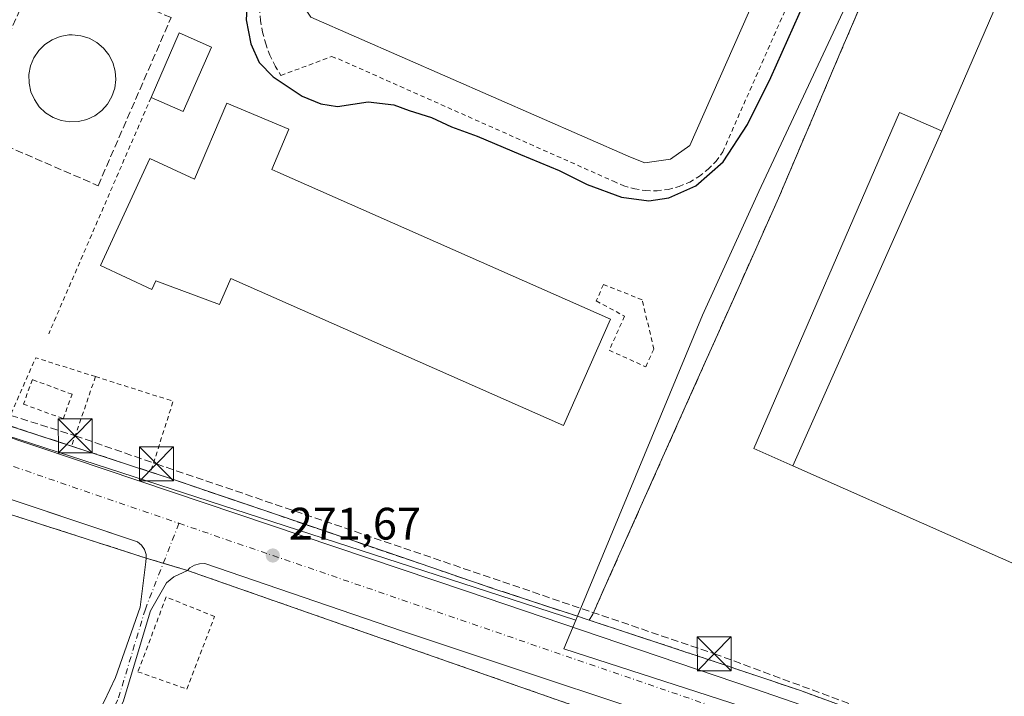
# Model space of a CAD drawing. Units: metres. Extents: x 607104 to 608417, y 4669106 to 4671424.
# Drawn here: x 607930 to 608147, y 4670076 to 4670225 of the extents above; entities that cross this region are included whole.
import ezdxf

# ---------------------------------------------------------------- set-up
doc = ezdxf.new("R2010")
doc.units = ezdxf.units.M
doc.header["$MEASUREMENT"] = 0
for name, pattern in [('DGN Style 2', [1.6480167562047852, 0.988810053722871, -0.6592067024819142]), ('DGN Style 3', [2.307223458686699, 1.648016756204785, -0.6592067024819142]), ('DGN Style 4', [2.6384748266838614, 1.318413404963828, -0.6592067024819142, 0.001648016756204785, -0.6592067024819142])]:
    doc.linetypes.add(name, pattern=pattern)
for name, color, linetype, lineweight in [('Alambrada', 7, 'DGN Style 2', 0), ('Arbolado forestal CxS', 92, 'Continuous', 0), ('Carretera de calzada única Cxs', 7, 'Continuous', 13), ('Carretera de calzada única eje', 7, 'DGN Style 4', 0), ('Conducción de hidrocarburos lineal', 6, 'DGN Style 3', 0), ('Curva de nivel maestra', 30, 'Continuous', 30), ('Depósito de hidrocarburos Cxs', 9, 'Continuous', 0), ('Edificación industrial Cxs', 135, 'Continuous', 13), ('Edificación ligera Cxs', 1, 'Continuous', 0), ('Elemento construido', 1, 'Continuous', 0), ('Estación ferroviaria Cxs', 135, 'Continuous', 0), ('Estanque Cxs', 5, 'Continuous', 0), ('Instalación de energía eléctrica Cxs', 135, 'Continuous', 0), ('Instalación de seguridad ciudadana CxS', 111, 'Continuous', 0), ('Muro lineal', 1, 'DGN Style 3', 13), ('Núcleo urbano CxS', 7, 'Continuous', 0), ('Pista no pavimentada Cxs', 111, 'Continuous', 0), ('Pista no pavimentada eje', 91, 'DGN Style 4', 0), ('Punto de cota en terreno', 7, 'Continuous', 0), ('Recinto industrial CxS', 135, 'Continuous', 0), ('Rótulo de punto de cota en terreno', 7, 'Continuous', 0), ('Torre de tendido puntual', 7, 'Continuous', 0), ('Valla', 7, 'DGN Style 2', 0)]:
    doc.layers.add(name, color=color, linetype=linetype, lineweight=lineweight)
doc.styles.add('Style-Arial', font='txt')

# ---------------------------------------------------------------- blocks, each defined once
blk = doc.blocks.new('5PATER')
at = {"layer": 'Arbolado forestal CxS', "linetype": 'Continuous', "lineweight": 0}
h = blk.add_hatch(color=51, dxfattribs=at)
edge = h.paths.add_edge_path()
edge.add_ellipse((0, 0), major_axis=(-0.1095731443231308, -0.1110710700762829), ratio=0.9994222409660322, start_angle=0, end_angle=360)
blk = doc.blocks.new('5TTEND')
at = {"layer": 'Instalación de seguridad ciudadana CxS', "color": 7, "linetype": 'Continuous', "lineweight": 0}
for p, q in [((-0.375, 0.3754), (0.375, -0.3746)), ((0.3720000000000001, 0.3784000000000001), (-0.3720000000000001, -0.3776))]:
    blk.add_line(p, q, dxfattribs=at)
at = {"layer": 'Instalación de seguridad ciudadana CxS', "color": 7, "linetype": 'Continuous', "lineweight": 0, "flags": 128}
blk.add_lwpolyline([(-0.375, -0.3746), (0.375, -0.3746), (0.375, 0.3754), (-0.375, 0.3754), (-0.3720000000000001, -0.3776)], dxfattribs=at)

msp = doc.modelspace()

# ---------------------------------------------------------------- linework, layer by layer
at = {"layer": 'Alambrada', "color": 7, "linetype": 'DGN Style 2', "lineweight": 0, "extrusion": (-0.01099224507764582, -0.02537908245472818, 0.9996174631937506), "elevation": -124935.0634131083, "flags": 128}
msp.add_lwpolyline([(-1298268.832451689, 4525410.911174153), (-1298268.832451689, 4525354.101618006)], dxfattribs=at)
at = {"layer": 'Alambrada', "color": 7, "linetype": 'DGN Style 2', "lineweight": 0, "extrusion": (0.003943360362406435, 0.01525141267896024, 0.9998759144615638), "elevation": 73895.390248588, "flags": 128}
msp.add_lwpolyline([(607940.6404583366, 4669562.325739847), (607927.4406071339, 4669566.506226077), (607920.9596676291, 4669551.724506823)], dxfattribs=at)
at = {"layer": 'Alambrada', "color": 7, "linetype": 'DGN Style 2', "lineweight": 0, "extrusion": (0.004075530265124218, 0.01184765154801387, 0.9999215085224714), "elevation": 58079.69268057015, "flags": 128}
msp.add_lwpolyline([(607940.2828092696, 4669785.865200432), (607935.0120256519, 4669770.544125108)], dxfattribs=at)
at = {"layer": 'Alambrada', "color": 7, "linetype": 'DGN Style 2', "lineweight": 0, "extrusion": (0.00478157158787899, 0.01739968677671407, 0.9998371804815133), "elevation": 84437.72141077204, "flags": 128}
msp.add_lwpolyline([(651301.3163897961, -4663533.159682871), (651283.3625256981, -4663532.472501888), (651283.996522273, -4663516.096535699)], dxfattribs=at)
at = {"layer": 'Alambrada', "color": 7, "linetype": 'DGN Style 2', "lineweight": 0}
for points in [[(608070.3601000002, 4670187.2301, 276.0075999999972), (608072.8400999998, 4670187.540100001, 276.0412000000069), (608075.2500999998, 4670188.190099999, 275.9471999999951), (608077.5500999996, 4670189.1601, 275.9308000000019), (608079.6901000004, 4670190.4301, 275.8089000000036), (608081.6501000002, 4670191.9801, 275.9734999999928), (608083.3701, 4670193.780099999, 275.8978999999963), (608084.8400999998, 4670195.800100001, 275.8246000000072), (608144.2301000003, 4670330.600099999, 276.0215999999928), (608145.0701000001, 4670332.630100001, 275.9627000000037), (608145.6300999997, 4670334.7601, 275.997199999998), (608145.9001000002, 4670336.9301, 276.0752999999968), (608145.8800999997, 4670339.130100001, 276.1459000000032), (608145.5800999999, 4670341.300100001, 276.2198999999964), (608144.9801000003, 4670343.420100001, 276.6407999999938), (608144.1201, 4670345.440099999, 277.6581000000006), (608142.9901000002, 4670347.3201, 278.9807000000001), (608141.6201, 4670349.040100001, 278.1515999999974), (608140.0401, 4670350.5601, 277.132500000007), (608138.2701000003, 4670351.860099999, 276.4661999999953), (608070.8701, 4670382.210100001, 275.9731999999931)], [(608046.7600999996, 4670378.5801, 276.0264000000025), (607986.3300999999, 4670242.7501, 275.9698999999964), (607985.1300999997, 4670240.380100001, 275.8991999999998), (607984.1601, 4670237.9001, 275.9896000000008), (607983.4200999998, 4670235.360099999, 276.0507999999973), (607982.9101, 4670232.7501, 276.1245999999956), (607982.6401000004, 4670230.110099999, 276.116399999999), (607982.6201, 4670227.450099999, 276.0996000000014), (607982.8400999998, 4670224.8101, 276.0662000000011), (607983.2901, 4670222.190099999, 276.0138000000007), (607983.9901000002, 4670219.630100001, 275.8778000000021), (607984.9200999998, 4670217.140100001, 275.7645000000048), (607986.0601000005, 4670214.7501, 275.6252999999998), (607987.3601000002, 4670212.670100001, 275.7433000000019), (607998.5100999996, 4670216.8201, 275.9467000000004), (608000.0601000005, 4670216.300100001, 275.9593000000023), (608060.7200999996, 4670189.3301, 275.9919999999984), (608063.0000999998, 4670188.3101, 276.1245999999956), (608065.4001000002, 4670187.620100001, 276.1370000000024), (608067.8701, 4670187.2501, 276.0636999999988), (608070.3601000002, 4670187.2301, 276.0075999999972)], [(608055.3601000002, 4670092.5001, 272.2400000000052), (608082.0601000005, 4670083.6801, 272.4789000000019), (608102.0201000003, 4670076.940099999, 272.3206999999966), (608146.6001000004, 4670060.590100001, 272.257700000002), (608198.1901000004, 4670040.620100001, 272.539300000004), (608217.1300999997, 4670086.5101, 272.3693000000058), (608236.0601000005, 4670128.5001, 272.3105000000069), (608249.2901, 4670158.3101, 272.4354000000022), (608256.5500999996, 4670179.3101, 272.422000000006), (608262.2600999996, 4670199.790100001, 272.4216000000015), (608272.9001000002, 4670240.2301, 272.1796000000031), (608285.0900999998, 4670286.120100001, 272.0690000000032), (608268.5000999998, 4670297.0101, 273.0087000000058), (608238.9501, 4670314.130100001, 273.9621999999945), (608213.2901, 4670331.5001, 275.5102999999945), (608192.5500999996, 4670345.5101, 275.2837), (608172.5900999998, 4670359.2501, 279.6683000000049)], [(608067.8300999999, 4670148.4001, 272.3163000000059), (608069.6401000004, 4670152.290100001, 271.8733000000066), (608067.0500999996, 4670163.1801, 272.4161000000022), (608058.5000999998, 4670166.550100001, 272.5635000000038), (608056.9401000004, 4670162.920100001, 275.0976999999984), (608063.1601, 4670159.550100001, 274.3157999999967), (608059.7901, 4670152.030099999, 276.8712999999989), (608067.8300999999, 4670148.4001, 272.3163000000059)]]:
    msp.add_polyline3d(points, dxfattribs=at)
at = {"layer": 'Carretera de calzada única Cxs', "color": 7, "linetype": 'Continuous', "lineweight": 13, "extrusion": (-0.001523718974703079, 0.01805020928670404, 0.9998359206515799), "elevation": 83641.84573681717, "flags": 128}
msp.add_lwpolyline([(-998635.5721745754, -4601655.717367075), (-998635.5721745754, -4601656.490232524)], dxfattribs=at)
at = {"layer": 'Carretera de calzada única Cxs', "color": 7, "linetype": 'Continuous', "lineweight": 13, "extrusion": (0.008394478511346937, -0.002509546249767003, 0.9999616167174332), "elevation": -6344.517497293127, "flags": 128}
msp.add_lwpolyline([(607943.0073352633, 4670102.25400031), (607933.9419587598, 4670104.964008842)], dxfattribs=at)
at = {"layer": 'Carretera de calzada única Cxs', "color": 7, "linetype": 'Continuous', "lineweight": 13}
for points in [[(607957.5800999999, 4670106.950099999, 271.8390000000072), (607957.2301000003, 4670108.0601, 271.8172999999952), (607956.5900999998, 4670109.030099999, 271.7943999999989), (607955.7001, 4670109.780099999, 271.7768999999971), (607876.4315999999, 4670136.347200001, 271.7216000000044), (607741.4401000004, 4670181.590100001, 271.2597999999998), (607728.9301000005, 4670185.670100001, 271.2626000000019), (607727.8400999998, 4670185.470100001, 271.2872999999963), (607726.8201000001, 4670184.9801, 271.3225999999996), (607725.7200999996, 4670183.970100001, 271.3846000000049)], [(607776.5301000001, 4670185.840100001, 271.4375), (607776.7200999996, 4670184.780099999, 271.3736000000063), (607777.1801000005, 4670183.8101, 271.3188999999985), (607777.8701, 4670182.9901, 271.3132999999943), (607880.8809000002, 4670148.410499999, 271.792300000001), (607882.5800999999, 4670147.840100001, 271.781799999997), (607934.1201, 4670130.610099999, 271.8313999999955), (608028.3300999999, 4670098.920100001, 271.9946999999956), (608091.8701, 4670077.370100001, 272.2256000000052), (608137.6401000004, 4670061.550100001, 272.3335999999982)], [(607882.5800999999, 4670147.840100001, 271.781799999997), (607934.1201, 4670130.610099999, 271.8313999999955), (608028.3300999999, 4670098.920100001, 271.9946999999956), (608091.8701, 4670077.370100001, 272.2256000000052), (608137.6401000004, 4670061.550100001, 272.3335999999982)], [(608091.0500999996, 4670064.450099999, 272.0871999999945), (608014.1801000005, 4670090.050100001, 271.8871999999974), (607970.5500999996, 4670104.9801, 271.7425999999978), (607969.3800999997, 4670104.950099999, 271.7385999999969), (607968.2600999996, 4670104.620100001, 271.7409000000043), (607967.2701000003, 4670104.0101, 271.7522999999928), (607966.7100999998, 4670103.470100001, 271.7700999999943), (607957.6451000003, 4670106.1801, 271.8530000000028), (607957.5800999999, 4670106.950099999, 271.8390000000072), (607957.2301000003, 4670108.0601, 271.8172999999952), (607956.5900999998, 4670109.030099999, 271.7943999999989), (607955.7001, 4670109.780099999, 271.7768999999971), (607876.4315999999, 4670136.347200001, 271.7216000000044)], [(608152.7401000002, 4670039.1801, 272.4210000000021), (608151.7100999998, 4670042.050100001, 272.3101000000024), (608150.4301000005, 4670043.960100001, 272.2771999999969), (608148.1700999998, 4670046.0001, 272.2421999999933), (608145.5401, 4670047.440099999, 272.2057000000059), (608115.4401000004, 4670058.1501, 272.1818999999959), (608114.7901, 4670056.030099999, 272.2002000000066), (608091.0500999996, 4670064.450099999, 272.0871999999945), (608014.1801000005, 4670090.050100001, 271.8871999999974), (607970.5500999996, 4670104.9801, 271.7425999999978), (607969.3800999997, 4670104.950099999, 271.7385999999969), (607968.2600999996, 4670104.620100001, 271.7409000000043), (607967.2701000003, 4670104.0101, 271.7522999999928), (607966.7100999998, 4670103.470100001, 271.7700999999943)]]:
    msp.add_polyline3d(points, dxfattribs=at)
at = {"layer": 'Carretera de calzada única eje', "color": 7, "linetype": 'DGN Style 4', "lineweight": 0, "extrusion": (-0.324418546918826, -0.9459126719543083, 0.001350352301777526), "elevation": -4614754.580814894, "flags": 128}
msp.add_lwpolyline([(-940245.5267658356, 6502.575799556927), (-940236.8006688224, 6502.630403947293), (-940231.8293166859, 6502.62649367283), (-940226.851749602, 6502.652700524873), (-940216.9155337063, 6502.657605510688), (-940211.944181569, 6502.689795203307), (-940202.0079656726, 6502.681200201431), (-940197.0303985887, 6502.703407057134), (-940192.059046452, 6502.731196753761), (-940177.1547226075, 6503.001003993194), (-940172.183370471, 6503.881192912669), (-940167.2058033868, 6504.1529995408), (-940157.2695874913, 6505.482303319124), (-940152.2982353539, 6505.342593168466), (-940147.3301274055, 6505.009695967128), (-940142.3525603224, 6505.594902309526), (-940137.3844523734, 6505.286905085472), (-940132.4131002369, 6504.848595207065), (-940117.5087763923, 6503.849703603205), (-940112.5279651199, 6503.50279802225), (-940097.6236412755, 6502.974505989348), (-940092.652289139, 6503.011495677586), (-940087.6841811906, 6503.11679807672), (-940082.7066141068, 6503.072504993051), (-940077.7352619701, 6503.031694752224), (-940062.8309381255, 6503.058402213305), (-940057.8501268536, 6503.064396310603), (-940042.9458030084, 6503.09890376458), (-940037.9744508712, 6503.150293439689), (-940033.0063429236, 6503.127595955525), (-940028.0287758398, 6503.143302817152), (-940023.0606678915, 6503.159105297882), (-940018.0893157551, 6503.174595005737), (-940003.1849919105, 6503.208002460707), (-939998.204180638, 6503.214396557642), (-939990.752018715, 6503.302800219752)], dxfattribs=at)
at = {"layer": 'Carretera de calzada única eje', "color": 7, "linetype": 'DGN Style 4', "lineweight": 0, "extrusion": (-0.3243873997270043, -0.9456132113601515, 0.02425838822952354), "elevation": -4613330.907088885, "flags": 128}
msp.add_lwpolyline([(-940303.2061342313, 112216.747432877), (-940295.7539725136, 112216.6848308042), (-940290.7826198731, 112216.6925520054), (-940285.8050531457, 112216.7194758171), (-940275.8688375226, 112216.7429748989), (-940270.8974848818, 112216.7585937753), (-940260.9612692577, 112216.7838923274), (-940255.9837025307, 112216.8205132846), (-940251.0123498904, 112216.8162380171), (-940236.1080264547, 112216.8513866693), (-940231.1366738139, 112216.8686050748), (-940226.1591070859, 112216.8789337715), (-940216.2228914637, 112216.8892367378), (-940211.2515388222, 112216.9146527302), (-940206.2834310103, 112216.9319006526), (-940201.3058642832, 112216.9403299085), (-940196.3377564708, 112216.9534790374), (-940191.3664038304, 112216.9620000031), (-940176.4620803952, 112217.0022471545), (-940171.4812688393, 112217.0113466874), (-940156.5769454043, 112217.0828846279), (-940151.6055927633, 112217.1211968242), (-940146.6374849512, 112217.2066246768), (-940141.6599182234, 112217.356812204), (-940136.6918104119, 112217.1926135378), (-940131.7204577711, 112217.1198584284), (-940121.7842421479, 112217.1683501533), (-940116.8066754208, 112217.1796785557), (-940111.8353227795, 112217.1814015225), (-940096.9309993444, 112217.2059532941), (-940091.9596467039, 112217.2211722881)], dxfattribs=at)
at = {"layer": 'Conducción de hidrocarburos lineal', "color": 6, "linetype": 'DGN Style 3', "lineweight": 0}
msp.add_polyline3d([(607846.3827999998, 4670164.5418, 271.7641000000003), (607899.1276000004, 4670146.695599999, 272.0004000000045), (607941.9555000003, 4670133.183300001, 271.9986000000063), (607959.875, 4670126.955, 272.2940999999992), (608082.9494000003, 4670085.089400001, 272.569399999993), (608172.0591000002, 4670052.159800001, 272.7103999999963), (608217.8250000002, 4670035.855000001, 272.6953000000067), (608324.1441000003, 4669989.680500001, 272.5696000000025), (608361.3099999996, 4669971.189999999, 272.7149999999965), (608401.0094, 4669953.9802, 272.7520999999979)], dxfattribs=at)
at = {"layer": 'Curva de nivel maestra', "color": 30, "linetype": 'Continuous', "lineweight": 30, "elevation": 275, "flags": 128}
for points in [[(608068.54, 4670185.0001), (608072.9500000002, 4670185.6501), (608078.8700000001, 4670188.340100001), (608084.9600000001, 4670193.630100001), (608090.2800000003, 4670201.8301), (608095.4100000003, 4670212.2501), (608119.1699999999, 4670265.360099999), (608130.29, 4670291.2501), (608138.7999999998, 4670309.460100001), (608141.4800000006, 4670313.6601), (608142.9800000006, 4670312.550100001), (608146.4299999997, 4670308.1801), (608148.9800000006, 4670303.800100001)], [(607980.0599999996, 4670230.960100001), (607979.6900000004, 4670224.960100001), (607980.7300000006, 4670219.620100001), (607982.5300000003, 4670215.5601), (607985.6299999999, 4670212.370100001), (607992.0700000003, 4670208.0701), (607996.1200000001, 4670206.440099999), (607999.8399999999, 4670205.8101), (608006.6299999999, 4670206.880100001), (608012.29, 4670206.220100001), (608015.6299999999, 4670204.940099999), (608020.5999999996, 4670203.360099999), (608024.9600000001, 4670201.3301), (608030.6299999999, 4670199.290100001), (608040.2100000001, 4670195.210100001), (608048.7400000002, 4670191.7301), (608054.9199999999, 4670188.600099999), (608062.5199999996, 4670185.840100001), (608068.54, 4670185.0001)]]:
    msp.add_lwpolyline(points, dxfattribs=at)
at = {"layer": 'Depósito de hidrocarburos Cxs', "color": 9, "linetype": 'Continuous', "lineweight": 0, "elevation": 279.536300000007, "flags": 128}
msp.add_lwpolyline([(607942.6601, 4670202.520099999), (607940.7500999998, 4670202.440099999), (607938.8501000004, 4670202.7501), (607937.0601000005, 4670203.420100001), (607935.4301000005, 4670204.440099999), (607934.0401, 4670205.7601), (607932.9501, 4670207.3301), (607932.1801000005, 4670209.090100001), (607931.7801000001, 4670210.970100001), (607931.7600999996, 4670212.880100001), (607932.1201, 4670214.770099999), (607932.8501000004, 4670216.540100001), (607933.9200999998, 4670218.140100001), (607935.2801000001, 4670219.4901), (607936.8800999997, 4670220.540100001), (607938.6601, 4670221.2501), (607940.5500999996, 4670221.600099999), (607941.3201000001, 4670221.630100001), (607943.2301000003, 4670221.4301), (607945.0601000005, 4670220.870100001), (607946.7401000002, 4670219.950099999), (607948.2100999998, 4670218.710100001), (607949.4001000002, 4670217.210100001), (607950.2701000003, 4670215.5001), (607950.7801000001, 4670213.6501), (607950.9200999998, 4670211.7401), (607950.6700999998, 4670209.840100001), (607950.0500999996, 4670208.020099999), (607949.0800999999, 4670206.370100001), (607947.8000999996, 4670204.940099999), (607946.2600999996, 4670203.790100001), (607944.5301000001, 4670202.9801)], close=True, dxfattribs=at)
at = {"layer": 'Depósito de hidrocarburos Cxs', "color": 9, "linetype": 'Continuous', "lineweight": 0}
msp.add_polyline3d([(607942.6601, 4670202.520099999, 277.4771000000038), (607940.7500999998, 4670202.440099999, 276.7789000000048), (607938.8501000004, 4670202.7501, 276.5170999999973), (607937.0601000005, 4670203.420100001, 276.7799999999988), (607935.4301000005, 4670204.440099999, 276.7544999999955), (607934.0401, 4670205.7601, 276.9192000000039), (607932.9501, 4670207.3301, 277.2655999999988), (607932.1801000005, 4670209.090100001, 277.5037000000011), (607931.7801000001, 4670210.970100001, 278.2163), (607931.7600999996, 4670212.880100001, 279.016300000003), (607932.1201, 4670214.770099999, 278.6303999999946), (607932.8501000004, 4670216.540100001, 278.5734999999986), (607933.9200999998, 4670218.140100001, 278.6719000000012), (607935.2801000001, 4670219.4901, 278.3436999999976), (607936.8800999997, 4670220.540100001, 278.198000000004), (607938.6601, 4670221.2501, 277.9005999999936), (607940.5500999996, 4670221.600099999, 278.0665000000009), (607941.3201000001, 4670221.630100001, 278.3421999999992), (607943.2301000003, 4670221.4301, 278.6566000000021), (607945.0601000005, 4670220.870100001, 278.3479999999981), (607946.7401000002, 4670219.950099999, 278.8660999999993), (607948.2100999998, 4670218.710100001, 279.536300000007), (607949.4001000002, 4670217.210100001, 279.4079000000056), (607950.2701000003, 4670215.5001, 278.6343000000052), (607950.7801000001, 4670213.6501, 278.624100000001), (607950.9200999998, 4670211.7401, 278.6030000000028), (607950.6700999998, 4670209.840100001, 278.1947999999975), (607950.0500999996, 4670208.020099999, 278.5152999999991), (607949.0800999999, 4670206.370100001, 278.5482999999949), (607947.8000999996, 4670204.940099999, 278.0449999999983), (607946.2600999996, 4670203.790100001, 277.1230000000069), (607944.5301000001, 4670202.9801, 276.9082000000053), (607942.6601, 4670202.520099999, 277.4771000000038)], dxfattribs=at)
at = {"layer": 'Edificación industrial Cxs', "color": 135, "linetype": 'Continuous', "lineweight": 13, "flags": 128}
for points, elevation in [([(608221.2044000002, 4670123.288799999), (608209.1359999999, 4670128.638), (608203.1069999998, 4670115.089000001), (608215.3030000003, 4670109.6834), (608202.9001000002, 4670081.090100001), (608100.3269999997, 4670126.515799999), (608133.1502, 4670200.440400001), (608137.1988000004, 4670209.772299999), (608165.1201, 4670274.130100001), (608256.5100999996, 4670234.4801), (608242.0800999999, 4670201.220100001), (608252.9600999998, 4670196.5001)], 284.5255999999936), ([(607986.6901000004, 4670191.340100001), (608060.0500999996, 4670158.9101), (608049.6801000005, 4670135.440099999), (607976.3101000005, 4670167.860099999), (607973.8095000006, 4670162.1527), (607959.7520000003, 4670167.368899999), (607958.8800999997, 4670165.4801), (607947.5401, 4670170.720100001), (607958.4301000005, 4670194.3101), (607968.2914000005, 4670189.7534), (607975.3828999996, 4670206.5692), (607989.0641999999, 4670200.7996), (607985.3189000003, 4670191.918400001)], 279.4327000000048), ([(608133.1502, 4670200.440400001), (608100.3269999997, 4670126.515799999), (608091.6700999998, 4670130.350099999), (608123.8300999999, 4670204.4901), (608133.0793000003, 4670200.470899999)], 281.4180999999954)]:
    msp.add_lwpolyline(points, close=True, dxfattribs=dict(at, elevation=elevation))
at = {"layer": 'Edificación industrial Cxs', "color": 135, "linetype": 'Continuous', "lineweight": 13}
for points in [[(608100.3271000005, 4670126.516100001, 278.1227000000072), (608091.6700999998, 4670130.350099999, 273.8539000000019), (608123.8300999999, 4670204.4901, 274.0599999999977), (608133.0793000003, 4670200.470899999, 281.3007999999973), (608133.1501000002, 4670200.440099999, 281.4183000000049), (608137.1988000004, 4670209.772299999, 280.1772000000055), (608165.1201, 4670274.130100001, 276.3157000000065), (608256.5100999996, 4670234.4801, 275.0372999999963), (608242.0800999999, 4670201.220100001, 281.7505999999994), (608252.9600999998, 4670196.5001, 274.8353000000061), (608221.2040999997, 4670123.288899999, 275.0210999999982), (608215.3026999999, 4670109.683499999, 274.7397000000055), (608202.9001000002, 4670081.090100001, 273.3797999999952), (608100.3271000005, 4670126.516100001, 278.1227000000072)], [(607986.6901000004, 4670191.340100001, 279.4048000000039), (608060.0500999996, 4670158.9101, 277.2237000000023), (608049.6801000005, 4670135.440099999, 276.2926000000007), (607976.3101000005, 4670167.860099999, 279.4327000000048), (607973.8095000006, 4670162.1527, 275.8264000000054), (607959.7520000003, 4670167.368899999, 276.3534999999974), (607958.8800999997, 4670165.4801, 274.5679999999993), (607947.5401, 4670170.720100001, 272.9100000000035), (607958.4301000005, 4670194.3101, 274.1882999999943), (607968.2914000005, 4670189.7534, 276.3365999999951), (607975.3828999996, 4670206.5692, 272.6217999999935), (607989.0641999999, 4670200.7996, 274.196100000001), (607985.3189000003, 4670191.918400001, 279.0727000000043), (607986.6901000004, 4670191.340100001, 279.4048000000039)]]:
    msp.add_polyline3d(points, dxfattribs=at)
at = {"layer": 'Edificación ligera Cxs', "color": 1, "linetype": 'Continuous', "lineweight": 0, "extrusion": (-0.00477489674620997, 0.02290086651103618, 0.9997263378915786), "elevation": 104322.2510728611, "flags": 128}
msp.add_lwpolyline([(-1548411.158916113, -4446571.083119525), (-1548420.168413656, -4446583.774754709), (-1548426.493936259, -4446579.277752278)], dxfattribs=at)
at = {"layer": 'Edificación ligera Cxs', "color": 1, "linetype": 'Continuous', "lineweight": 0, "extrusion": (0.0401546480259596, -0.03087076737308772, 0.9987164762652653), "elevation": -119487.4213501693, "flags": 128}
msp.add_lwpolyline([(4073059.507892986, 2361458.027115928), (4073044.411648138, 2361454.26204515), (4073042.537623975, 2361461.81193013)], dxfattribs=at)
at = {"layer": 'Edificación ligera Cxs', "color": 1, "linetype": 'Continuous', "lineweight": 0}
msp.add_3dface([(607972.0301000001, 4670218.940099999, 273.460699999996), (607965.8101000005, 4670204.6801, 273.460699999996), (607958.6901000004, 4670207.790100001, 273.460699999996), (607964.9200999998, 4670222.050100001, 273.460699999996)], dxfattribs=at)
at = {"layer": 'Elemento construido', "color": 1, "linetype": 'Continuous', "lineweight": 0}
for points in [[(607957.6401000004, 4670106.1801, 271.853099999993), (607957.5800999999, 4670106.950099999, 271.8390000000072), (607957.2301000003, 4670108.0601, 271.8172999999952), (607956.5900999998, 4670109.030099999, 271.7943999999989), (607955.7001, 4670109.780099999, 271.7768999999971), (607741.4401000004, 4670181.590100001, 271.2597999999998), (607728.9301000005, 4670185.670100001, 271.2626000000019), (607727.8400999998, 4670185.470100001, 271.2872999999963), (607726.8201000001, 4670184.9801, 271.3225999999996), (607725.7200999996, 4670183.970100001, 271.3846000000049)], [(608137.6401000004, 4670061.550100001, 272.3335999999982), (608091.8701, 4670077.370100001, 272.2256000000052), (608028.3300999999, 4670098.920100001, 271.9946999999956), (607934.1201, 4670130.610099999, 271.8313999999955), (607882.5800999999, 4670147.840100001, 271.781799999997), (607777.8701, 4670182.9901, 271.3132999999943), (607777.1801000005, 4670183.8101, 271.3188999999985), (607776.7200999996, 4670184.780099999, 271.3736000000063), (607776.5301000001, 4670185.840100001, 271.4375)], [(608152.7401000002, 4670039.1801, 272.4210000000021), (608151.7100999998, 4670042.050100001, 272.3101000000024), (608150.4301000005, 4670043.960100001, 272.2771999999969), (608148.1700999998, 4670046.0001, 272.2421999999933), (608145.5401, 4670047.440099999, 272.2057000000059), (608115.4401000004, 4670058.1501, 272.1818999999959), (608114.7901, 4670056.030099999, 272.2002000000066), (608091.0500999996, 4670064.450099999, 272.0871999999945), (608014.1801000005, 4670090.050100001, 271.8871999999974), (607970.5500999996, 4670104.9801, 271.7425999999978), (607969.3800999997, 4670104.950099999, 271.7385999999969), (607968.2600999996, 4670104.620100001, 271.7409000000043), (607967.2701000003, 4670104.0101, 271.7522999999928), (607966.7100999998, 4670103.470100001, 271.7700999999943)]]:
    msp.add_polyline3d(points, dxfattribs=at)
at = {"layer": 'Estación ferroviaria Cxs', "color": 135, "linetype": 'Continuous', "lineweight": 0, "extrusion": (0.007040129764667328, -0.002262464212698801, 0.9999726585405138), "elevation": -6014.001760534332, "flags": 128}
msp.add_lwpolyline([(607858.1072497249, 4670131.056254932), (607940.6596181038, 4670104.527387033)], dxfattribs=at)
at = {"layer": 'Estación ferroviaria Cxs', "color": 135, "linetype": 'Continuous', "lineweight": 0, "extrusion": (0.01857584770982059, -0.004370787124307748, 0.9998179004707685), "elevation": -8846.907836035676, "flags": 128}
msp.add_lwpolyline([(4685207.761562208, 477759.6401685033), (4685207.761562208, 477759.6349282739)], dxfattribs=at)
at = {"layer": 'Estación ferroviaria Cxs', "color": 135, "linetype": 'Continuous', "lineweight": 0, "extrusion": (0.0138191599553283, -0.004131349573092877, 0.999895975973918), "elevation": -10620.55250899648, "flags": 128}
msp.add_lwpolyline([(607895.833938145, 4670102.157821909), (607899.5870605861, 4670101.035912336)], dxfattribs=at)
at = {"layer": 'Estación ferroviaria Cxs', "color": 135, "linetype": 'Continuous', "lineweight": 0, "extrusion": (0.004561851070536773, -0.001363754999231854, 0.9999886647793127), "elevation": -3323.656347532567, "flags": 128}
msp.add_lwpolyline([(607953.8318731833, 4670104.868344254), (607959.1442383395, 4670103.280242777)], dxfattribs=at)
at = {"layer": 'Estación ferroviaria Cxs', "color": 135, "linetype": 'Continuous', "lineweight": 0, "extrusion": (-0.003678360113805993, 0.001287202280991398, 0.999992406359749), "elevation": 4046.815378500497, "flags": 128}
msp.add_lwpolyline([(607963.5967523376, 4670102.129953705), (608119.7680676248, 4670047.479908429)], dxfattribs=at)
at = {"layer": 'Estación ferroviaria Cxs', "color": 135, "linetype": 'Continuous', "lineweight": 0}
msp.add_polyline3d([(607875.0900999998, 4670132.710100001, 272.4943000000058), (607957.6399999997, 4670106.181700001, 271.853099999993), (607966.7100999998, 4670103.470100001, 271.7700999999943), (608122.8800999997, 4670048.8201, 272.4149000000034)], dxfattribs=at)
at = {"layer": 'Estanque Cxs', "color": 5, "linetype": 'Continuous', "lineweight": 0}
msp.add_polyline3d([(608073.3399999999, 4670194.215500001, 275.5185999999958), (608067.625, 4670193.368799999, 275.9784999999974), (608064.4500000002, 4670194.638800001, 275.8077000000048), (607993.9648000002, 4670225.542199999, 275.9170000000013), (607991.6365, 4670228.928900001, 276.0313000000024), (607990.1547999998, 4670234.220600001, 276.0853999999963), (607990.7898000004, 4670238.2422, 276.2324999999983), (608050.4800000006, 4670372.862500001, 276.1456999999937), (608053.0199999996, 4670376.249199999, 276.1201000000001), (608056.8300000001, 4670377.942500001, 276.0161999999983), (608060.8515999997, 4670378.154200001, 275.9094000000041), (608066.1432999996, 4670376.672499999, 275.7837), (608134.0884999996, 4670346.615800001, 276.0225999999966), (608137.4751000004, 4670342.8058, 275.8472000000039), (608138.5334999999, 4670338.7841, 275.480899999995), (608138.3218, 4670334.974099999, 275.293399999995), (608133.0301000001, 4670322.6974, 274.9793999999966), (608077.5733000003, 4670197.1788, 275.4762000000046)], close=True, dxfattribs=at)
msp.add_polyline3d([(608073.3399999999, 4670194.215500001, 275.5185999999958), (608067.625, 4670193.368799999, 275.9784999999974), (608064.4500000002, 4670194.638800001, 275.8077000000048), (607993.9648000002, 4670225.542199999, 275.9170000000013), (607991.6365, 4670228.928900001, 276.0313000000024), (607990.1547999998, 4670234.220600001, 276.0853999999963), (607990.7898000004, 4670238.2422, 276.2324999999983), (608050.4800000006, 4670372.862500001, 276.1456999999937), (608053.0199999996, 4670376.249199999, 276.1201000000001), (608056.8300000001, 4670377.942500001, 276.0161999999983), (608060.8515999997, 4670378.154200001, 275.9094000000041), (608066.1432999996, 4670376.672499999, 275.7837), (608134.0884999996, 4670346.615800001, 276.0225999999966), (608137.4751000004, 4670342.8058, 275.8472000000039), (608138.5334999999, 4670338.7841, 275.480899999995), (608138.3218, 4670334.974099999, 275.293399999995), (608133.0301000001, 4670322.6974, 274.9793999999966), (608077.5733000003, 4670197.1788, 275.4762000000046), (608073.3399999999, 4670194.215500001, 275.5185999999958)], dxfattribs=at)
at = {"layer": 'Instalación de energía eléctrica Cxs', "color": 135, "linetype": 'Continuous', "lineweight": 0, "extrusion": (0.002281152384554578, -0.0007476976902878838, 0.9999971186418302), "elevation": -1833.092621087157, "flags": 128}
msp.add_lwpolyline([(607938.9678840925, 4670130.834623674), (607924.5590385474, 4670135.557424993)], dxfattribs=at)
at = {"layer": 'Instalación de energía eléctrica Cxs', "color": 135, "linetype": 'Continuous', "lineweight": 0, "extrusion": (-0.005422914339447842, 0.001777700553886576, 0.9999837157578157), "elevation": 5277.224770499733, "flags": 128}
msp.add_lwpolyline([(607951.1557027758, 4670123.177487038), (607933.7054910391, 4670128.897796078)], dxfattribs=at)
at = {"layer": 'Instalación de energía eléctrica Cxs', "color": 135, "linetype": 'Continuous', "lineweight": 0}
for points in [[(608172.5900999998, 4670359.2501, 279.6683000000049), (608172.3161000004, 4670358.6439, 279.5629999999946), (608172.0066999998, 4670357.959200001, 279.6569000000018), (608170.3459999999, 4670354.284499999, 280.9943999999959), (608166.2712000003, 4670345.268100001, 282.4970999999932), (608155.5637999997, 4670321.575400001, 275.8705999999947), (608149.5100999996, 4670308.1801, 275.4826999999932), (608138.0586000001, 4670281.572699999, 272.9287999999942), (608137.7807999998, 4670280.927300001, 272.8965000000026), (608133.8883999997, 4670271.883300001, 272.2707999999984), (608132.1020000001, 4670267.732600001, 272.0994000000064), (608129.5401, 4670261.780099999, 271.985400000005), (608114.8284, 4670227.1973, 271.7790999999997), (608110.7580000004, 4670217.629000001, 271.7819000000018), (608105.5093, 4670205.2908, 271.7872000000062), (608097.1201, 4670185.5701, 271.6273999999976), (608087.5389, 4670164.1141, 271.616200000004), (608078.1020000001, 4670142.9813, 271.5543000000035), (608059.7249999996, 4670101.828199999, 271.7853999999934), (608056.1401000004, 4670093.800100001, 272.1818999999959), (608055.3601000002, 4670092.5001, 272.2400000000052)], [(608149.5099999999, 4670308.180000001, 275.4826999999932), (608138.0585000003, 4670281.572699999, 272.9287999999942), (608137.7807999998, 4670280.927300001, 272.8965000000026), (608133.8882999998, 4670271.883300001, 272.2707999999984), (608132.1019000001, 4670267.732600001, 272.0994000000064), (608129.54, 4670261.779999999, 271.985400000005), (608114.8284, 4670227.1973, 271.7790999999997), (608110.7580000004, 4670217.629000001, 271.7819000000018), (608105.5093, 4670205.2908, 271.7872000000062), (608097.1200000001, 4670185.57, 271.6273999999976), (608087.5388000002, 4670164.1141, 271.616200000004), (608078.1020000001, 4670142.9813, 271.5543000000035), (608059.7249999996, 4670101.828199999, 271.7853999999934), (608056.1399999997, 4670093.800000001, 272.1818999999959), (608055.3601000002, 4670092.5001, 272.2400000000052), (608052.7699999996, 4670093.354, 272.1687999999995), (608034.1001000004, 4670099.5101, 272.0243999999948), (608013.5592999998, 4670106.509099999, 272.0782999999938), (607987.4584999997, 4670115.4027, 272.9367000000057), (607962.5500999996, 4670123.890100001, 272.4195000000037), (607958.6199000003, 4670125.1797, 272.0525999999954), (607941.1700999998, 4670130.9001, 271.9477999999945), (607926.7611999996, 4670135.6227, 271.9842000000062)], [(608055.3601000002, 4670092.5001, 272.2400000000052), (608052.7699999996, 4670093.354, 272.1687999999995), (608034.1001000004, 4670099.51, 272.0243999999948), (608013.5592999998, 4670106.509099999, 272.0782999999938), (607987.4584999997, 4670115.4027, 272.9367000000057), (607962.5500999996, 4670123.890000001, 272.4195000000037), (607958.6199000003, 4670125.179500001, 272.0525999999954)]]:
    msp.add_polyline3d(points, dxfattribs=at)
at = {"layer": 'Muro lineal', "color": 1, "linetype": 'DGN Style 3', "lineweight": 13}
for points in [[(607888.1501000002, 4670148.280099999, 271.9165000000066), (607962.5500999996, 4670123.890100001, 272.4195000000037), (608034.1001000004, 4670099.5101, 272.0243999999948), (608055.3601000002, 4670092.5001, 272.2400000000052), (608056.1401000004, 4670093.800100001, 272.1818999999959), (608097.1201, 4670185.5701, 271.6273999999976), (608129.5401, 4670261.780099999, 271.985400000005), (608149.5100999996, 4670308.1801, 275.4826999999932)], [(607947.0201000003, 4670188.350099999, 271.7712999999931), (607963.1001000004, 4670225.420100001, 272.5060999999987), (607934.4001000002, 4670237.870100001, 272.9187999999995), (607918.3101000005, 4670200.800100001, 271.8864000000031), (607947.0201000003, 4670188.350099999, 271.7712999999931)]]:
    msp.add_polyline3d(points, dxfattribs=at)
at = {"layer": 'Núcleo urbano CxS', "color": 7, "linetype": 'Continuous', "lineweight": 0, "extrusion": (-0.006658613628118826, -0.01093378389472312, 0.9999180542595952), "elevation": -54838.60904450519, "flags": 128}
msp.add_lwpolyline([(608040.7284034466, 4669772.004816126), (608038.1268897717, 4669765.741841754), (608126.3706017963, 4669737.165392911), (608150.479717634, 4669726.417091093)], dxfattribs=at)
at = {"layer": 'Núcleo urbano CxS', "color": 7, "linetype": 'Continuous', "lineweight": 0}
for points in [[(607606.9291000003, 4670394.8432, 269.2666999999929), (607619.2521000003, 4670417.784299999, 269.3062999999966), (607620.3195000002, 4670417.136700001, 269.300900000002), (607664.7052999996, 4670390.213300001, 269.6600999999937), (607668.8992999997, 4670377.626300001, 269.9915000000037), (607659.8104999998, 4670351.760299999, 270.4573999999994), (607649.3328999998, 4670321.933499999, 270.6117999999988), (607643.7994999997, 4670306.1885, 270.7106000000058), (607641.2927000001, 4670286.056500001, 270.7286000000022), (607644.9751000004, 4670263.3643, 270.7918000000063), (607654.3916999997, 4670240.557700001, 270.8467999999993), (607665.0780999997, 4670225.0461, 270.8793000000005), (607688.1715000002, 4670207.122099999, 270.9505000000063), (607713.6445000004, 4670197.9509, 271.0200000000041), (607724.4495000001, 4670194.551300001, 271.0265000000072), (607800.3400999998, 4670170.6831, 271.5035000000062), (607830.8712999999, 4670160.3443, 272.1661000000022), (607843.1763000004, 4670160.3441, 271.5402999999933), (608052.3986999998, 4670092.459899999, 271.9796000000061), (608049.7977, 4670086.1973, 271.8938000000053), (608138.0415000003, 4670057.622500001, 272.1744000000036)], [(607619.2521000003, 4670417.784299999, 269.3062999999966), (607620.3195000002, 4670417.136700001, 269.300900000002), (607664.7052999996, 4670390.213300001, 269.6600999999937), (607668.8992999997, 4670377.626300001, 269.9915000000037), (607659.8104999998, 4670351.760299999, 270.4573999999994), (607649.3328999998, 4670321.933499999, 270.6117999999988), (607643.7994999997, 4670306.1885, 270.7106000000058), (607641.2927000001, 4670286.056500001, 270.7286000000022), (607644.9751000004, 4670263.3643, 270.7918000000063), (607654.3916999997, 4670240.557700001, 270.8467999999993), (607665.0780999997, 4670225.0461, 270.8793000000005), (607688.1715000002, 4670207.122099999, 270.9505000000063), (607713.6445000004, 4670197.9509, 271.0200000000041), (607724.4495000001, 4670194.551300001, 271.0265000000072), (607800.3400999998, 4670170.6831, 271.5035000000062), (607830.8712999999, 4670160.3443, 272.1661000000022), (607843.1763000004, 4670160.3441, 271.5402999999933), (608052.3986999998, 4670092.459899999, 271.9796000000061)], [(607619.2521000003, 4670417.784299999, 269.3062999999966), (607620.3195000002, 4670417.136700001, 269.300900000002), (607664.7052999996, 4670390.213300001, 269.6600999999937), (607668.8992999997, 4670377.626300001, 269.9915000000037), (607659.8104999998, 4670351.760299999, 270.4573999999994), (607649.3328999998, 4670321.933499999, 270.6117999999988), (607643.7994999997, 4670306.1885, 270.7106000000058), (607641.2927000001, 4670286.056500001, 270.7286000000022), (607644.9751000004, 4670263.3643, 270.7918000000063), (607654.3916999997, 4670240.557700001, 270.8467999999993), (607665.0780999997, 4670225.0461, 270.8793000000005), (607688.1715000002, 4670207.122099999, 270.9505000000063), (607713.6445000004, 4670197.9509, 271.0200000000041), (607724.4495000001, 4670194.551300001, 271.0265000000072), (607800.3400999998, 4670170.6831, 271.5035000000062), (607830.8712999999, 4670160.3443, 272.1661000000022), (607843.1763000004, 4670160.3441, 271.5402999999933), (608052.3986999998, 4670092.459899999, 271.9796000000061)], [(608172.5899999999, 4670359.25, 274.7017000000051), (608172.5571, 4670359.177100001, 274.7078000000038), (608172.3547, 4670358.7291, 274.7388999999966), (608172.3503000002, 4670358.719699999, 274.739499999996), (608172.3161000004, 4670358.6439, 274.7443000000058), (608172.0066000001, 4670357.959200001, 274.786300000007), (608170.6195, 4670354.889799999, 274.8631000000024), (608170.3461999996, 4670354.284499999, 274.8690000000061), (608149.1672999999, 4670307.3837, 275.2210000000051), (608092.8299000004, 4670187.061100001, 272.131899999993), (608080.3454999998, 4670159.7531, 271.4587999999931), (608052.7699999996, 4670093.354, 271.9704000000056), (608052.3986999998, 4670092.459899999, 271.9796000000061)], [(608172.5899999999, 4670359.25, 274.7017000000051), (608172.5571, 4670359.177100001, 274.7078000000038), (608172.3547, 4670358.7291, 274.7388999999966), (608172.3503000002, 4670358.719699999, 274.739499999996), (608172.3161000004, 4670358.6439, 274.7443000000058), (608172.0066000001, 4670357.959200001, 274.786300000007), (608170.6195, 4670354.889799999, 274.8631000000024), (608170.3461999996, 4670354.284499999, 274.8690000000061), (608149.1672999999, 4670307.3837, 275.2210000000051), (608092.8299000004, 4670187.061100001, 272.131899999993), (608080.3454999998, 4670159.7531, 271.4587999999931), (608052.7699999996, 4670093.354, 271.9704000000056), (608052.3986999998, 4670092.459899999, 271.9796000000061)], [(608149.1672999999, 4670307.3837, 275.2210000000051), (608092.8299000004, 4670187.061100001, 272.131899999993), (608080.3454999998, 4670159.7531, 271.4587999999931), (608052.7699999996, 4670093.354, 271.9704000000056), (608052.3986999998, 4670092.459899999, 271.9796000000061), (607843.1763000004, 4670160.3441, 271.5402999999933)], [(608138.0415000003, 4670057.622500001, 272.1744000000036), (608049.7977, 4670086.1973, 271.8938000000053), (608052.3986999998, 4670092.459899999, 271.9796000000061), (608052.7699999996, 4670093.354, 271.9704000000056), (608080.3454999998, 4670159.7531, 271.4587999999931), (608092.8299000004, 4670187.061100001, 272.131899999993), (608149.1672999999, 4670307.3837, 275.2210000000051)]]:
    msp.add_polyline3d(points, dxfattribs=at)
at = {"layer": 'Pista no pavimentada Cxs', "color": 111, "linetype": 'Continuous', "lineweight": 0, "extrusion": (0.008394478511346937, -0.002509546249767003, 0.9999616167174332), "elevation": -6344.517497293127, "flags": 128}
msp.add_lwpolyline([(607943.0073352633, 4670102.25400031), (607933.9419587598, 4670104.964008842)], dxfattribs=at)
at = {"layer": 'Pista no pavimentada Cxs', "color": 111, "linetype": 'Continuous', "lineweight": 0}
for points in [[(607934.2100999998, 4670052.5601, 273.2988000000041), (607936.9600999998, 4670056.630100001, 273.2314999999944), (607942.4099000003, 4670063.8237, 272.8923999999971), (607948.3630999997, 4670074.5393, 272.501099999994), (607950.8766999999, 4670079.8311, 272.3540999999968), (607956.2969000004, 4670095.3453, 271.9582999999984), (607957.5377000002, 4670105.354900001, 271.8720999999932), (607957.6451000003, 4670106.1801, 271.8530000000028)], [(607948.3630999997, 4670074.5393, 272.501099999994), (607950.8766999999, 4670079.8311, 272.3540999999968), (607956.2969000004, 4670095.3453, 271.9582999999984), (607957.5377000002, 4670105.354900001, 271.8720999999932), (607957.6451000003, 4670106.1801, 271.8530000000028), (607966.7100999998, 4670103.470100001, 271.7700999999943), (607963.7089000001, 4670102.056100001, 271.8344999999972), (607962.1215000004, 4670100.733100001, 271.8653000000049), (607958.5664999997, 4670094.5591, 272.0022999999928), (607952.5137, 4670074.4893, 272.5237999999954)], [(607966.7100999998, 4670103.470100001, 271.7700999999943), (607963.7089000001, 4670102.056100001, 271.8344999999972), (607962.1215000004, 4670100.733100001, 271.8653000000049), (607958.5664999997, 4670094.5591, 272.0022999999928), (607952.5137, 4670074.4893, 272.5237999999954), (607946.2335000001, 4670062.734300001, 272.9352999999974), (607937.9123000001, 4670050.7323, 273.3264999999956), (607934.6875, 4670044.012900001, 273.3274999999995), (607933.5482999999, 4670036.4135, 273.3491000000067), (607932.5144999997, 4670027.454100001, 273.3905999999988), (607926.7747, 4670018.337900001, 273.4112000000023), (607920.5526999999, 4670006.2213, 273.354800000001), (607915.9517000001, 4669993.0759, 273.4649000000064), (607909.3970999997, 4669973.7401, 274.3617999999988), (607909.0789000001, 4669961.961100001, 274.3199000000022), (607917.1697000006, 4669944.1611, 275.3441000000021), (607926.5277000006, 4669932.544299999, 275.0041999999958), (607939.6858999999, 4669924.837099999, 275.1429000000062)]]:
    msp.add_polyline3d(points, dxfattribs=at)
at = {"layer": 'Pista no pavimentada eje', "color": 91, "linetype": 'DGN Style 4', "lineweight": 0}
msp.add_polyline3d([(607964.8501000004, 4670113.8551, 271.7523999999976), (607957.4316999996, 4670094.952299999, 271.9807000000001), (607951.3991, 4670074.9497, 272.5048999999999), (607945.2078999998, 4670063.360900001, 272.9141999999993), (607936.9528999999, 4670051.454700001, 273.3249000000069), (607932.0317000002, 4670045.4221, 273.3194999999978)], dxfattribs=at)
at = {"layer": 'Recinto industrial CxS', "color": 135, "linetype": 'Continuous', "lineweight": 0, "extrusion": (0.002281152384554578, -0.0007476976902878838, 0.9999971186418302), "elevation": -1833.092621087157, "flags": 128}
msp.add_lwpolyline([(607938.9678840925, 4670130.834623674), (607924.5590385474, 4670135.557424993)], dxfattribs=at)
at = {"layer": 'Recinto industrial CxS', "color": 135, "linetype": 'Continuous', "lineweight": 0, "extrusion": (-0.005422914339447842, 0.001777700553886576, 0.9999837157578157), "elevation": 5277.224770499733, "flags": 128}
msp.add_lwpolyline([(607951.1557027758, 4670123.177487038), (607933.7054910391, 4670128.897796078)], dxfattribs=at)
at = {"layer": 'Recinto industrial CxS', "color": 135, "linetype": 'Continuous', "lineweight": 0}
for points in [[(608146.6001000004, 4670060.590100001, 272.257700000002), (608102.0201000003, 4670076.940099999, 272.3206999999966), (608082.0601000005, 4670083.6801, 272.4789000000019), (608055.3601000002, 4670092.5001, 272.2400000000052), (608052.7699999996, 4670093.354, 272.1687999999995), (608034.1001000004, 4670099.5101, 272.0243999999948), (608013.5592999998, 4670106.509099999, 272.0782999999938), (607987.4584999997, 4670115.4027, 272.9367000000057), (607962.5500999996, 4670123.890100001, 272.4195000000037), (607958.6199000003, 4670125.1797, 272.0525999999954), (607941.1700999998, 4670130.9001, 271.9477999999945), (607926.7611999996, 4670135.6227, 271.9842000000062)], [(608055.3601000002, 4670092.5001, 272.2400000000052), (608052.7699999996, 4670093.354, 272.1687999999995), (608034.1001000004, 4670099.51, 272.0243999999948), (608013.5592999998, 4670106.509099999, 272.0782999999938), (607987.4584999997, 4670115.4027, 272.9367000000057), (607962.5500999996, 4670123.890000001, 272.4195000000037), (607958.6199000003, 4670125.179500001, 272.0525999999954)], [(608173.4249999998, 4670050.2064, 272.6180000000023), (608173.0687999995, 4670050.3443, 272.6233000000066), (608146.6001000004, 4670060.590100001, 272.257700000002), (608102.0201000003, 4670076.940099999, 272.3206999999966), (608082.0601000005, 4670083.6801, 272.4789000000019), (608055.3601000002, 4670092.5001, 272.2400000000052)]]:
    msp.add_polyline3d(points, dxfattribs=at)
at = {"layer": 'Valla', "color": 7, "linetype": 'DGN Style 2', "lineweight": 0}
for points in [[(607939.2977999998, 4670136.938300001, 271.9464000000008), (607941.2822000004, 4670142.3358, 271.9492000000027), (607932.5181, 4670145.5579, 271.9051999999938), (607930.5336999996, 4670140.160399999, 271.9928999999975), (607939.2977999998, 4670136.938300001, 271.9464000000008)], [(607875.0900999998, 4670132.710100001, 272.4943000000058), (607957.6451000003, 4670106.1801, 271.8530000000028), (607966.7100999998, 4670103.470100001, 271.7700999999943), (608122.8800999997, 4670048.8201, 272.4149000000034)], [(607955.7920000004, 4670081.110099999, 272.3522999999986), (607966.5870000003, 4670077.300100001, 272.1723999999958), (607972.7253000002, 4670093.280999999, 271.8386000000028), (607962.0361000003, 4670097.620100001, 271.8821999999927), (607955.7920000004, 4670081.110099999, 272.3522999999986)]]:
    msp.add_polyline3d(points, dxfattribs=at)

# ---------------------------------------------------------------- block references
at = {"layer": 'Punto de cota en terreno', "color": 7, "linetype": 'Continuous', "lineweight": 0, "xscale": 10, "yscale": 10, "zscale": 10}
msp.add_blockref('5PATER', (607985.5599999996, 4670106.76, 271.6699999999983), dxfattribs=at)
at = {"layer": 'Torre de tendido puntual', "color": 7, "linetype": 'Continuous', "lineweight": 0, "xscale": 10, "yscale": 10, "zscale": 10}
for p in [(607941.9555000003, 4670133.183300001, 271.9986000000063), (607959.875, 4670126.955, 272.2940999999992), (608082.9494000003, 4670085.089400001, 272.569399999993)]:
    msp.add_blockref('5TTEND', p, dxfattribs=at)

# ---------------------------------------------------------------- texts
at = {"layer": 'Rótulo de punto de cota en terreno', "color": 7, "linetype": 'Continuous', "lineweight": 0, "style": 'Style-Arial'}
msp.add_text('271,67', height=7.000000000000002, dxfattribs=at).set_placement((607989.0878, 4670110.287799999))

doc.saveas('drawing.dxf')
